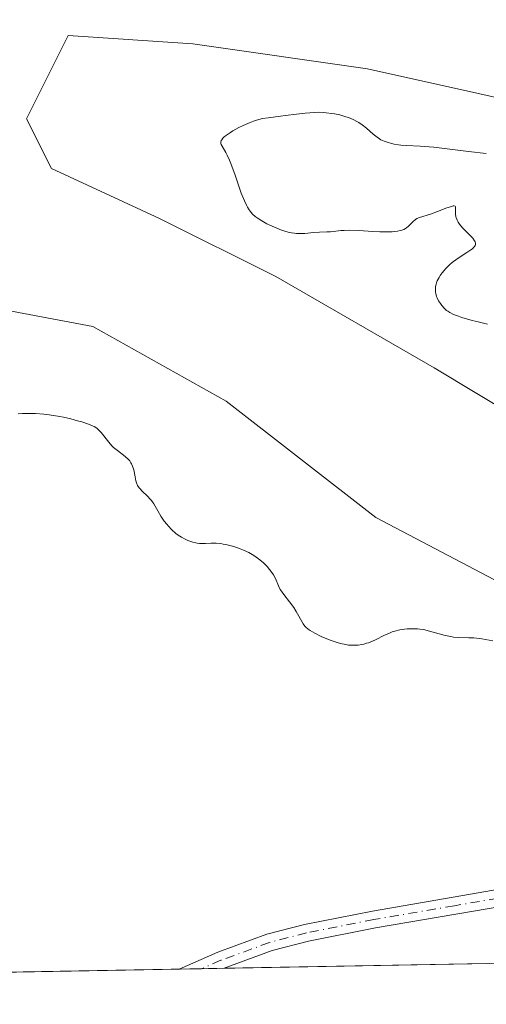
# Model space of a CAD drawing. Units: metres. Extents: x 625582 to 629070, y 4669397 to 4671785.
# Drawn here: x 625884 to 625952, y 4669409 to 4669553 of the extents above; entities that cross this region are included whole.
import ezdxf

# ---------------------------------------------------------------- set-up
doc = ezdxf.new("R2010")
doc.units = ezdxf.units.M
doc.header["$MEASUREMENT"] = 0
doc.linetypes.add('DGN Style 4', pattern=[2.638475, 1.318413, -0.659207, 0.001648, -0.659207])
for name, color, linetype, lineweight in [('Comarca CxS', 21, 'Continuous', 0), ('Comunidad Autónoma CxS', 142, 'Continuous', 0), ('Cultivos herbáceos CxS', 92, 'Continuous', 0), ('Curva de nivel normal', 30, 'Continuous', 0), ('Espacio natural protegido CxS', 121, 'Continuous', 0), ('Municipio CxS', 4, 'Continuous', 0), ('Pastizal CxS', 92, 'Continuous', 0), ('Pista no pavimentada Cxs', 111, 'Continuous', 0), ('Pista no pavimentada eje', 91, 'DGN Style 4', 0), ('Provincia CxS', 1, 'Continuous', 0)]:
    doc.layers.add(name, color=color, linetype=linetype, lineweight=lineweight)

# ---------------------------------------------------------------- blocks, each defined once
blk = doc.blocks.new('*U12')
at = {"layer": 'Pista no pavimentada Cxs', "color": 111, "linetype": 'Continuous', "lineweight": 0}
blk.add_polyline3d([(625959.2901, 4669424.3801, 287.0579), (625935.8901, 4669420.3701, 287.0308), (625926.1201, 4669418.4401, 286.9733), (625920.8301, 4669417.0601, 286.9524), (625913.8453, 4669414.492, 286.9118), (625907.3194, 4669414.3742, 286.8677), (625912.9301, 4669416.8201, 286.9019), (625920.0801, 4669419.4501, 286.9475), (625925.5701, 4669420.8801, 286.9543), (625935.4401, 4669422.8301, 286.9714), (625958.9401, 4669426.8701, 287.0034)], dxfattribs=at)

msp = doc.modelspace()

# ---------------------------------------------------------------- linework, layer by layer
at = {"layer": 'Comarca CxS', "color": 21, "linetype": 'Continuous', "lineweight": 0}
msp.add_3dface([(629064.85, 4669471.39), (625622.99, 4669409.24), (625581.75, 4671722.32), (629022.5, 4671784.5)], dxfattribs=at)
at = {"layer": 'Comunidad Autónoma CxS', "color": 142, "linetype": 'Continuous', "lineweight": 0}
msp.add_3dface([(629064.85, 4669471.39), (625622.99, 4669409.24), (625581.75, 4671722.32), (629022.5, 4671784.5)], dxfattribs=at)
at = {"layer": 'Cultivos herbáceos CxS', "color": 92, "linetype": 'Continuous', "lineweight": 0}
for points in [[(625967.4151, 4669538.2999, 284.4977), (625934.7215, 4669545.5649, 284.5154), (625909.2927, 4669549.1973, 283.9797), (625891.1299, 4669550.4081, 283.8561), (625885.0749, 4669538.2995, 284.0122), (625888.7079, 4669531.0345, 284.0863), (625904.4493, 4669523.7689, 284.3699), (625921.4013, 4669515.2929, 284.6074), (625944.4079, 4669501.9735, 284.7259), (625962.5711, 4669491.0757, 284.9188)], [(625962.5711, 4669491.0757, 284.9188), (625944.4079, 4669501.9735, 284.7259), (625921.4013, 4669515.2929, 284.6074), (625904.4493, 4669523.7689, 284.3699), (625888.7079, 4669531.0345, 284.0863), (625885.0749, 4669538.2995, 284.0122), (625891.1299, 4669550.4081, 283.8561), (625909.2927, 4669549.1973, 283.9797), (625934.7215, 4669545.5649, 284.5154), (625967.4151, 4669538.2999, 284.4977)], [(625958.9381, 4669468.0689, 284.946), (625935.9315, 4669480.1775, 284.7618), (625914.1359, 4669497.1297, 284.4336), (625894.7619, 4669508.0275, 284.2778), (625875.3879, 4669511.6599, 284.2093)], [(625875.3879, 4669511.6599, 284.2093), (625894.7619, 4669508.0275, 284.2778), (625914.1359, 4669497.1297, 284.4336), (625935.9315, 4669480.1775, 284.7618), (625958.9381, 4669468.0689, 284.946)], [(625952.0149, 4669415.1823, 287.0526), (625952.0139, 4669415.1813, 287.0526)]]:
    msp.add_polyline3d(points, dxfattribs=at)
at = {"layer": 'Curva de nivel normal', "color": 30, "linetype": 'Continuous', "lineweight": 0, "elevation": 285, "flags": 128}
for points in [[(625952.2, 4669508.3701), (625950.84, 4669508.6801), (625949.97, 4669508.9001), (625948.45, 4669509.3501), (625947.99, 4669509.5001), (625947.25, 4669509.7801), (625946.7, 4669510.0501), (625946.4, 4669510.2301), (625946.23, 4669510.3601), (625945.93, 4669510.6301), (625945.52, 4669511.0901), (625945.33, 4669511.3501), (625945.08, 4669511.7601), (625944.87, 4669512.1901), (625944.78, 4669512.4101), (625944.67, 4669512.8201), (625944.63, 4669513.0201), (625944.61, 4669513.3401), (625944.62, 4669513.6701), (625944.64, 4669513.8301), (625944.71, 4669514.1801), (625944.77, 4669514.3701), (625944.88, 4669514.6501), (625945.14, 4669515.1701), (625945.31, 4669515.4401), (625945.59, 4669515.8601), (625946.11, 4669516.4701), (625946.71, 4669517.0701), (625947.04, 4669517.3601), (625947.76, 4669517.8801), (625949.17, 4669518.7901), (625949.75, 4669519.1701), (625949.99, 4669519.3401), (625950.22, 4669519.5601), (625950.31, 4669519.6701), (625950.4, 4669519.8201), (625950.44, 4669519.9301), (625950.45, 4669520.1401), (625950.39, 4669520.3601), (625950.31, 4669520.5201), (625950.04, 4669520.8701), (625949.61, 4669521.3301), (625948.57, 4669522.4001), (625948.11, 4669522.9501), (625947.92, 4669523.2201), (625947.78, 4669523.4901), (625947.71, 4669523.6601), (625947.6, 4669523.9901), (625947.53, 4669524.4401), (625947.52, 4669524.7101), (625947.54, 4669525.1501), (625947.52, 4669525.4401), (625947.46, 4669525.5301), (625947.3, 4669525.5901), (625947.18, 4669525.5801), (625946.81, 4669525.4801), (625946.28, 4669525.2901), (625944.92, 4669524.7601), (625943.87, 4669524.3801), (625942.27, 4669523.9201), (625941.88, 4669523.7401), (625941.7, 4669523.6301), (625941.37, 4669523.3301), (625940.69, 4669522.6301), (625940.42, 4669522.4101), (625940.27, 4669522.3101), (625940.02, 4669522.1701), (625939.74, 4669522.0601), (625939.54, 4669522.0001), (625939.09, 4669521.9001), (625938.33, 4669521.8201), (625937.77, 4669521.7901), (625936.53, 4669521.8201), (625935.51, 4669521.8701), (625933.45, 4669522.0001), (625932.07, 4669522.0501), (625931.32, 4669522.0301), (625930.89, 4669521.9901), (625930.13, 4669521.9101), (625929.35, 4669521.8201), (625928.82, 4669521.8001), (625927.72, 4669521.7801), (625926.85, 4669521.7301), (625925.6, 4669521.5801), (625924.89, 4669521.5501), (625924.37, 4669521.5701), (625924.1, 4669521.6001), (625923.66, 4669521.6701), (625923.19, 4669521.7801), (625922.2, 4669522.0801), (625921.18, 4669522.4701), (625920.51, 4669522.7701), (625920.09, 4669522.9801), (625919.32, 4669523.4001), (625918.67, 4669523.8301), (625918.38, 4669524.0501), (625918, 4669524.4101), (625917.65, 4669524.8201), (625917.49, 4669525.0401), (625917.26, 4669525.4201), (625917.11, 4669525.7001), (625916.81, 4669526.3301), (625916.35, 4669527.4701), (625915.45, 4669530.0601), (625914.82, 4669531.7801), (625914.64, 4669532.2501), (625914.29, 4669532.9901), (625914.09, 4669533.3701), (625913.55, 4669534.2901), (625913.42, 4669534.5601), (625913.39, 4669534.6901), (625913.38, 4669534.9001), (625913.44, 4669535.1101), (625913.5, 4669535.2301), (625913.68, 4669535.4701), (625913.82, 4669535.6001), (625914.07, 4669535.8201), (625914.77, 4669536.3101), (625915.14, 4669536.5401), (625915.98, 4669537.0001), (625916.64, 4669537.3301), (625917.65, 4669537.7701), (625918.12, 4669537.9501), (625918.58, 4669538.1001), (625919.42, 4669538.3101), (625920.24, 4669538.4401), (625922.05, 4669538.6501), (625922.77, 4669538.7501), (625924.37, 4669538.9801), (625925.67, 4669539.1301), (625926.99, 4669539.2201), (625927.64, 4669539.2301), (625928.29, 4669539.2001), (625928.71, 4669539.1701), (625929.54, 4669539.0801), (625929.94, 4669539.0101), (625930.71, 4669538.8401), (625931.44, 4669538.6401), (625931.9, 4669538.4801), (625932.2, 4669538.3701), (625932.75, 4669538.1201), (625933.17, 4669537.9001), (625933.44, 4669537.7401), (625933.93, 4669537.4201), (625934.57, 4669536.9301), (625935.56, 4669536.0501), (625936.12, 4669535.5901), (625936.46, 4669535.3701), (625936.68, 4669535.2401), (625937.16, 4669535.0301), (625937.72, 4669534.8201), (625938.05, 4669534.7301), (625938.6, 4669534.6001), (625939.24, 4669534.5001), (625939.59, 4669534.4601), (625940.38, 4669534.3901), (625942.39, 4669534.2901), (625944.37, 4669534.1401), (625945.94, 4669533.9701), (625949.43, 4669533.5401), (625952.02, 4669533.2401)], [(625883.85, 4669495.3101), (625884.5, 4669495.3401), (625885.14, 4669495.3501), (625886.39, 4669495.3201), (625887.61, 4669495.2301), (625888.39, 4669495.1401), (625889.92, 4669494.9001), (625890.47, 4669494.7901), (625891.54, 4669494.5501), (625892.52, 4669494.2901), (625893.12, 4669494.1201), (625894.13, 4669493.7801), (625894.69, 4669493.5501), (625894.92, 4669493.4401), (625895.31, 4669493.1901), (625895.53, 4669493.0101), (625895.67, 4669492.8801), (625895.94, 4669492.5701), (625897.05, 4669491.1401), (625897.51, 4669490.6301), (625897.76, 4669490.3901), (625898.32, 4669489.9301), (625899.44, 4669489.0901), (625899.92, 4669488.6501), (625900.12, 4669488.4201), (625900.28, 4669488.1701), (625900.38, 4669488.0101), (625900.53, 4669487.6601), (625900.69, 4669487.1201), (625900.88, 4669486.1001), (625901.01, 4669485.5101), (625901.1, 4669485.2401), (625901.26, 4669484.8701), (625901.48, 4669484.5201), (625901.61, 4669484.3501), (625901.94, 4669484.0001), (625902.7, 4669483.2801), (625903.09, 4669482.8701), (625903.27, 4669482.6501), (625903.6, 4669482.1701), (625904.19, 4669481.1401), (625904.64, 4669480.3601), (625905.14, 4669479.6401), (625905.49, 4669479.2101), (625905.73, 4669478.9301), (625906.2, 4669478.4501), (625906.84, 4669477.8601), (625907.16, 4669477.6201), (625907.66, 4669477.3001), (625908.2, 4669477.0201), (625908.58, 4669476.8501), (625909.3, 4669476.5901), (625909.73, 4669476.4701), (625909.94, 4669476.4301), (625910.25, 4669476.3901), (625910.75, 4669476.3701), (625911.13, 4669476.3901), (625911.98, 4669476.4301), (625912.69, 4669476.4301), (625913.37, 4669476.3701), (625913.73, 4669476.3201), (625914.31, 4669476.2001), (625915.25, 4669475.9501), (625916.19, 4669475.6201), (625916.68, 4669475.4201), (625917.43, 4669475.0701), (625918.16, 4669474.6501), (625918.52, 4669474.4101), (625918.87, 4669474.1601), (625919.52, 4669473.6101), (625920.11, 4669473.0201), (625920.46, 4669472.6201), (625920.67, 4669472.3501), (625921.03, 4669471.8301), (625921.34, 4669471.2701), (625921.79, 4669470.2201), (625922.03, 4669469.7101), (625922.18, 4669469.4601), (625922.52, 4669468.9401), (625923.37, 4669467.9001), (625924, 4669467.0701), (625924.36, 4669466.5001), (625925.36, 4669464.7001), (625925.62, 4669464.3401), (625925.76, 4669464.1801), (625926.09, 4669463.9001), (625926.36, 4669463.7101), (625927.05, 4669463.3201), (625928, 4669462.8601), (625928.55, 4669462.6101), (625929.43, 4669462.2601), (625930.33, 4669461.9501), (625930.78, 4669461.8201), (625931.56, 4669461.6601), (625931.94, 4669461.6001), (625932.51, 4669461.5601), (625933.06, 4669461.5701), (625933.34, 4669461.5901), (625933.89, 4669461.6701), (625934.17, 4669461.7301), (625934.58, 4669461.8501), (625934.86, 4669461.9401), (625935.43, 4669462.1701), (625935.99, 4669462.4201), (625937.11, 4669462.9701), (625937.92, 4669463.3401), (625938.31, 4669463.5001), (625938.69, 4669463.6301), (625939.41, 4669463.8201), (625940.09, 4669463.9301), (625940.51, 4669463.9601), (625941.29, 4669463.9801), (625942, 4669463.9501), (625942.34, 4669463.9201), (625942.86, 4669463.8501), (625943.76, 4669463.6401), (625946.04, 4669463.0001), (625946.85, 4669462.8201), (625947.24, 4669462.7601), (625948, 4669462.6901), (625949.45, 4669462.6601), (625950.2, 4669462.6401), (625950.58, 4669462.6101), (625951.38, 4669462.5001), (625952.96, 4669462.2001)]]:
    msp.add_lwpolyline(points, dxfattribs=at)
at = {"layer": 'Espacio natural protegido CxS', "color": 121, "linetype": 'Continuous', "lineweight": 0}
msp.add_3dface([(629064.85, 4669471.39), (625622.99, 4669409.24), (625581.75, 4671722.32), (629022.5, 4671784.5)], dxfattribs=at)
msp.add_3dface([(629064.85, 4669471.39), (625622.99, 4669409.24), (625581.75, 4671722.32), (629022.5, 4671784.5)], dxfattribs=at)
at = {"layer": 'Municipio CxS', "color": 4, "linetype": 'Continuous', "lineweight": 0}
msp.add_3dface([(629064.85, 4669471.39), (625622.99, 4669409.24), (625581.75, 4671722.32), (629022.5, 4671784.5)], dxfattribs=at)
at = {"layer": 'Pastizal CxS', "color": 92, "linetype": 'Continuous', "lineweight": 0, "extrusion": (-0.001133, -2.04725e-05, 0.999999), "elevation": -517.8071, "flags": 128}
msp.add_lwpolyline([(625913.7686, 4669414.4825), (625910.5037, 4669414.4235)], dxfattribs=at)
at = {"layer": 'Pastizal CxS', "color": 92, "linetype": 'Continuous', "lineweight": 0, "extrusion": (-0.00445, -8.03602e-05, 0.99999), "elevation": -2873.5441, "flags": 128}
msp.add_lwpolyline([(625947.0942, 4669414.9656), (625908.9251, 4669414.2763)], dxfattribs=at)
at = {"layer": 'Pastizal CxS', "color": 92, "linetype": 'Continuous', "lineweight": 0, "extrusion": (0.005743, 0.000103702, 0.999984), "elevation": 4365.6869, "flags": 128}
msp.add_lwpolyline([(625895.3499, 4669413.9466), (625813.2764, 4669412.4646)], dxfattribs=at)
at = {"layer": 'Pastizal CxS', "color": 92, "linetype": 'Continuous', "lineweight": 0, "extrusion": (0.004077, 7.36411e-05, 0.999992), "elevation": 3182.662, "flags": 128}
msp.add_lwpolyline([(625904.2085, 4669414.2114), (625900.9474, 4669414.1525)], dxfattribs=at)
at = {"layer": 'Pastizal CxS', "color": 92, "linetype": 'Continuous', "lineweight": 0}
for points in [[(625962.5711, 4669491.0757, 284.9188), (625944.4079, 4669501.9735, 284.7259), (625921.4013, 4669515.2929, 284.6074), (625904.4493, 4669523.7689, 284.3699), (625888.7079, 4669531.0345, 284.0863), (625885.0749, 4669538.2995, 284.0122), (625891.1299, 4669550.4081, 283.8561), (625909.2927, 4669549.1973, 283.9797), (625934.7215, 4669545.5649, 284.5154), (625967.4151, 4669538.2999, 284.4977)], [(625962.5711, 4669491.0757, 284.9188), (625944.4079, 4669501.9735, 284.7259), (625921.4013, 4669515.2929, 284.6074), (625904.4493, 4669523.7689, 284.3699), (625888.7079, 4669531.0345, 284.0863), (625885.0749, 4669538.2995, 284.0122), (625891.1299, 4669550.4081, 283.8561), (625909.2927, 4669549.1973, 283.9797), (625934.7215, 4669545.5649, 284.5154), (625967.4151, 4669538.2999, 284.4977)], [(625875.3879, 4669511.6599, 284.2093), (625894.7619, 4669508.0275, 284.2778), (625914.1359, 4669497.1297, 284.4336), (625935.9315, 4669480.1775, 284.7618), (625958.9381, 4669468.0689, 284.946)], [(625875.3879, 4669511.6599, 284.2093), (625894.7619, 4669508.0275, 284.2778), (625914.1359, 4669497.1297, 284.4336), (625935.9315, 4669480.1775, 284.7618), (625958.9381, 4669468.0689, 284.946)], [(625952.0141, 4669415.1814, 287.0526), (625622.99, 4669409.24, 283.7486)], [(625952.0149, 4669415.1823, 287.0526), (625952.0139, 4669415.1813, 287.0526)]]:
    msp.add_polyline3d(points, dxfattribs=at)
at = {"layer": 'Pista no pavimentada Cxs', "color": 111, "linetype": 'Continuous', "lineweight": 0, "extrusion": (-0.006755, -0.000121942, 0.999977), "elevation": -4510.7469, "flags": 128}
msp.add_lwpolyline([(625901.5017, 4669413.9767), (625894.9756, 4669413.8589)], dxfattribs=at)
at = {"layer": 'Pista no pavimentada Cxs', "color": 111, "linetype": 'Continuous', "lineweight": 0}
for points in [[(625907.3194, 4669414.3742, 286.8677), (625912.9301, 4669416.8201, 286.9019), (625920.0801, 4669419.4501, 286.9475), (625925.5701, 4669420.8801, 286.9543), (625935.4401, 4669422.8301, 286.9714), (625958.9401, 4669426.8701, 287.0034), (625968.9701, 4669428.0401, 286.8664), (625979.6401, 4669428.8101, 286.7994), (625990.8701, 4669434.0101, 286.9896), (625993.3301, 4669434.9601, 286.9683), (625998.1001, 4669436.1201, 286.9296), (626002.9401, 4669436.5901, 286.9399), (626008.0501, 4669436.5501, 286.9363), (626018.8101, 4669434.8201, 287.1516), (626022.0601, 4669434.1201, 287.0498), (626035.9001, 4669431.1901, 287.2255), (626052.1201, 4669429.4901, 287.4353), (626064.6401, 4669428.8501, 287.7506), (626069.9901, 4669428.9001, 287.829)], [(626070.0801, 4669426.4001, 287.8623), (626064.5801, 4669426.3501, 287.836), (626059.1101, 4669426.6201, 287.6477), (626051.9201, 4669426.9901, 287.4444), (626035.5101, 4669428.7201, 287.1888), (626018.3601, 4669432.3601, 287.3726), (626007.8301, 4669434.0501, 287.0162), (626003.0501, 4669434.0901, 287.0241), (625998.5201, 4669433.6501, 287.0005), (625994.0801, 4669432.5701, 287.0185), (625991.8501, 4669431.7101, 287.016), (625980.3101, 4669426.3601, 286.8696), (625974.9901, 4669425.8101, 286.8915), (625969.1701, 4669425.5401, 286.9687), (625959.2901, 4669424.3801, 287.0579), (625935.8901, 4669420.3701, 287.0308), (625926.1201, 4669418.4401, 286.9733), (625920.8301, 4669417.0601, 286.9524), (625913.8453, 4669414.492, 286.9118)]]:
    msp.add_polyline3d(points, dxfattribs=at)
at = {"layer": 'Pista no pavimentada eje', "color": 91, "linetype": 'DGN Style 4', "lineweight": 0}
msp.add_polyline3d([(625959.1151, 4669425.6251, 287.031), (625947.3651, 4669423.6051, 286.9385), (625935.6651, 4669421.6001, 286.9938), (625925.8451, 4669419.6601, 286.9638), (625920.4551, 4669418.2551, 286.9435), (625913.3851, 4669415.6551, 286.9055), (625910.5805, 4669414.433, 286.8836)], dxfattribs=at)
at = {"layer": 'Provincia CxS', "color": 1, "linetype": 'Continuous', "lineweight": 0}
msp.add_3dface([(629064.85, 4669471.39), (625622.99, 4669409.24), (625581.75, 4671722.32), (629022.5, 4671784.5)], dxfattribs=at)

# ---------------------------------------------------------------- block references
at = {"layer": 'Pista no pavimentada Cxs', "color": 111, "linetype": 'Continuous', "lineweight": 0}
msp.add_blockref('*U12', (0, 0), dxfattribs=at)

doc.saveas('drawing.dxf')
